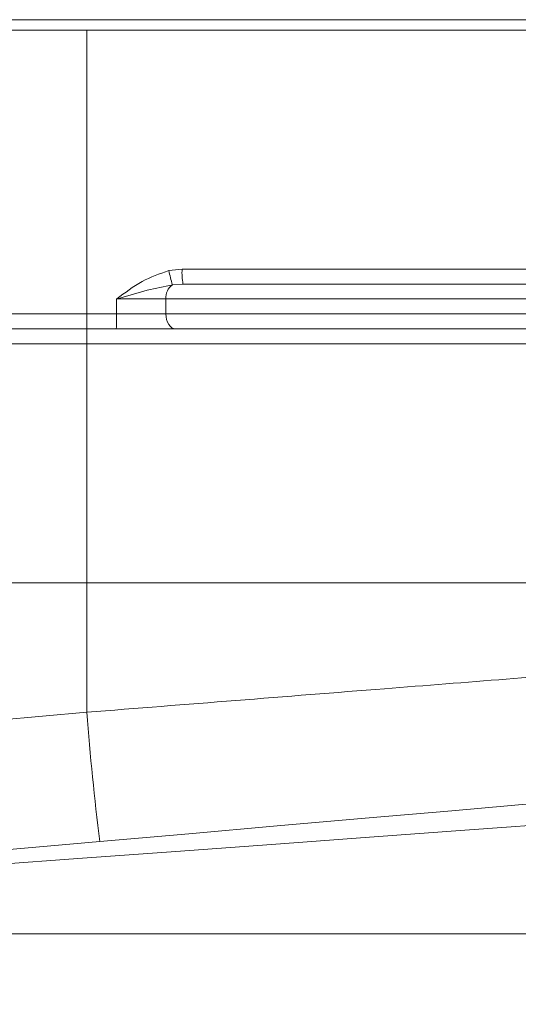
# Model space of a CAD drawing. Units: millimetres. Extents: x 51 to 1732, y 195 to 1106.
# Drawn here: x 910 to 944, y 926 to 992 of the extents above; entities that cross this region are included whole.
import ezdxf

# ---------------------------------------------------------------- set-up
doc = ezdxf.new("R2010")
doc.units = ezdxf.units.MM
doc.header["$LTSCALE"] = 6
doc.linetypes.add('SLD-Durchgehend', pattern=[0])
doc.layers.add('MAßLINIE_MAßZEICHNUNGEN', color=7, linetype='SLD-Durchgehend')
doc.styles.add('SLDTEXTSTYLE0', font='Opinion Pro')
doc.dimstyles.new('SLDDIMSTYLE0', dxfattribs={"dimtxt": 31.75, "dimasz": 21, "dimexe": 0, "dimexo": 0.0625, "dimgap": 7.9375, "dimtad": 0, "dimdec": 0, "dimrnd": 1e-09, "dimzin": 12, "dimdsep": 46, "dimtxsty": 'SLDTEXTSTYLE0', "dimsah": 1, "dimcen": 0.09, "dimadec": 0, "dimazin": 3, "dimtfac": 1, "dimtdec": 0, "dimtofl": 0, "dimtmove": 0, "dimatfit": 3, "dimfxl": 0, "dimfrac": 2, "dimtolj": 1, "dimtzin": 12, "dimarcsym": 0})

# ---------------------------------------------------------------- blocks, each defined once
blk = doc.blocks.new('_D_2')
at = {"layer": 'MAßLINIE_MAßZEICHNUNGEN', "color": 7}
for p, q in [((745.16, 969.263), (745.16, 805.063)), ((1009.157, 969.263), (1009.157, 805.063)), ((745.16, 811.063), (847.437, 811.063)), ((1009.157, 811.063), (920.345, 811.063))]:
    blk.add_line(p, q, dxfattribs=at)
for points in [[(745.16, 811.063), (766.16, 802.063), (766.16, 820.063)], [(1009.157, 811.063), (988.157, 820.063), (988.157, 802.063)]]:
    blk.add_solid(points, dxfattribs=at)
at = {"layer": 'MAßLINIE_MAßZEICHNUNGEN', "color": 7, "insert": (847.437, 829.466), "char_height": 31.75, "attachment_point": 1, "style": 'SLDTEXTSTYLE0'}
blk.add_mtext('264', dxfattribs=at)

msp = doc.modelspace()

# ---------------------------------------------------------------- linework, layer by layer
at = {"color": 7, "linetype": 'SLD-Durchgehend', "lineweight": 18}
for p, q in [((685.159, 991.963), (1069.159, 991.963)), ((685.159, 991.263), (1069.159, 991.263)), ((914.686, 991.263), (914.686, 972.263)), ((920.181, 975.166), (921.069, 975.263)), ((921.069, 975.263), (948.452, 975.263)), ((921.13, 974.263), (920.431, 974.214)), ((921.13, 974.263), (950.803, 974.263)), ((919.986, 973.263), (916.677, 973.263)), ((916.677, 972.263), (916.677, 973.263)), ((950.16, 973.263), (919.986, 973.263)), ((919.986, 973.263), (919.986, 972.263)), ((908.844, 972.263), (914.686, 972.263)), ((914.686, 972.263), (916.677, 972.263)), ((914.686, 972.263), (914.686, 971.263)), ((916.677, 972.263), (919.986, 972.263)), ((919.986, 972.263), (950.16, 972.263)), ((914.686, 971.263), (908.576, 971.263)), ((916.658, 971.263), (914.686, 971.263)), ((914.686, 971.263), (914.686, 970.263)), ((920.629, 971.263), (916.658, 971.263)), ((950.803, 971.263), (920.629, 971.263)), ((914.686, 970.263), (908.308, 970.263)), ((914.686, 954.263), (914.686, 970.263)), ((948.725, 970.263), (914.686, 970.263)), ((896.977, 954.263), (914.686, 954.263)), ((914.686, 954.263), (953.225, 954.263)), ((914.686, 945.592), (914.686, 954.263)), ((901.722, 944.458), (914.686, 945.592)), ((915.558, 936.935), (902.594, 935.801)), ((944.314, 930.763), (901.94, 930.763))]:
    msp.add_line(p, q, dxfattribs=at)
at = {"color": 7, "linetype": 'SLD-Durchgehend', "lineweight": 18, "flags": 128}
for points in [[(919.986, 972.263), (919.998, 972.068), (920.035, 971.88), (920.094, 971.707), (920.174, 971.556), (920.272, 971.431), (920.383, 971.339), (920.503, 971.282), (920.629, 971.263)], [(953.031, 940.214), (950.449, 939.988), (944.855, 939.498), (939.14, 938.998), (933.327, 938.49), (927.442, 937.975), (921.511, 937.456), (915.558, 936.935)], [(902.449, 934.952), (908.321, 935.379), (914.393, 935.821), (920.647, 936.277), (927.067, 936.744), (933.636, 937.223), (940.336, 937.71), (947.149, 938.207), (953.031, 938.635)]]:
    msp.add_lwpolyline(points, dxfattribs=at)
at = {"color": 7, "linetype": 'SLD-Durchgehend', "lineweight": 18}
for centre, radius, start, end in [((927.954, 976.698), 7.923, 191.15222, 198.27175), ((925.233, 975.014), 4.171, 176.57654, 190.37106), ((921.037, 973.351), 1.055, 125.0544, 184.80067), ((903.46, 972.013), 13.22, 356.74732, 1.08308), ((1094.535, 959.327), 180.373, 184.36719, 187.13118)]:
    msp.add_arc(centre, radius, start, end, dxfattribs=at)
for points, knots in [([(916.677, 973.263), (916.681, 973.265), (917.238, 973.671), (918.307, 974.499), (919.569, 974.948), (920.181, 975.166)], [0, 0, 0, 0, 0.003067, 0.51604, 1, 1, 1, 1]), ([(920.431, 974.214), (919.867, 974.1), (918.696, 973.863), (917.452, 973.486), (916.769, 973.289), (916.698, 973.269), (916.682, 973.264), (916.677, 973.263)], [0, 0, 0, 0, 0.455013, 0.943485, 0.987469, 0.996425, 1, 1, 1, 1]), ([(914.686, 945.592), (918.015, 945.854), (924.706, 946.382), (934.116, 947.124), (942.816, 947.811), (949.061, 948.304), (952.477, 948.573), (953.33, 948.641)], [0, 0, 0, 0, 0.252089, 0.506691, 0.718189, 0.929687, 1, 1, 1, 1])]:
    msp.add_open_spline(points, degree=3, knots=knots, dxfattribs=at)

# ---------------------------------------------------------------- dimensions: what is measured, and where the dimension line sits
at = {"layer": 'MAßLINIE_MAßZEICHNUNGEN', "color": 7}
dim = msp.add_linear_dim(base=(745.16, 811.063), p1=(1009.157, 975.263), p2=(745.16, 975.263), dimstyle='SLDDIMSTYLE0', dxfattribs=at)
dim.commit()
dim.dimension.update_dxf_attribs({"geometry": '_D_2', "text_midpoint": (883.891, 811.063), "dimtype": 160})

doc.saveas('drawing.dxf')
